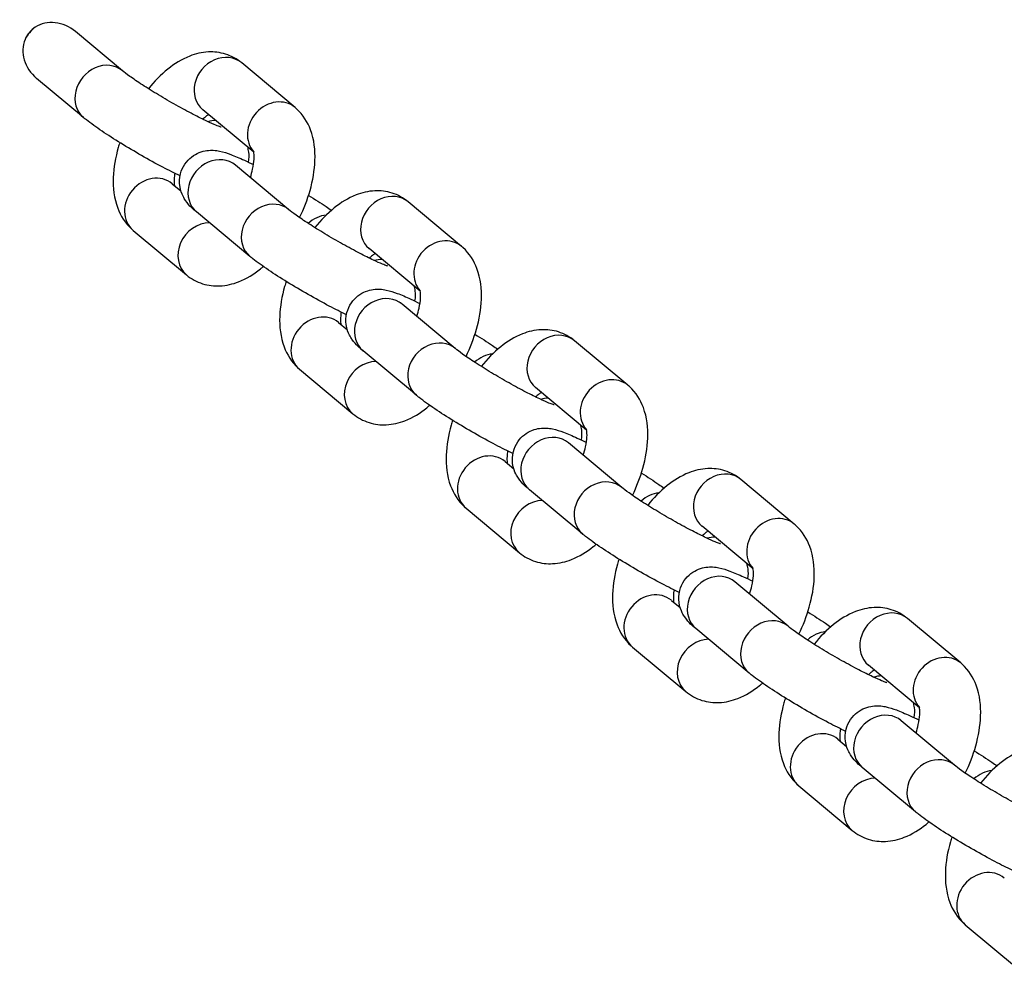
# Model space of a CAD drawing. Units: millimetres. Extents: x -3805 to 3895, y -4211 to 3885.
# Drawn here: x -1738 to -1657, y 1312 to 1390 of the extents above; entities that cross this region are included whole.
import ezdxf

# ---------------------------------------------------------------- set-up
doc = ezdxf.new("R2010")
doc.units = ezdxf.units.MM
doc.header["$LTSCALE"] = 100
doc.layers.add('SW_Toestellen', color=2, linetype='Continuous')

msp = doc.modelspace()

# ---------------------------------------------------------------- linework, layer by layer
at = {"layer": 'SW_Toestellen'}
for p, q in [((-1729.853, 1385.62), (-1733.708, 1388.836)), ((-1715.676, 1382.608), (-1720.056, 1386.263)), ((-1733.057, 1381.781), (-1736.911, 1384.997)), ((-1719.064, 1378.923), (-1723.26, 1382.424)), ((-1716.181, 1374.212), (-1720.56, 1377.866)), ((-1725.769, 1376.345), (-1725.051, 1375.747)), ((-1702.004, 1371.2), (-1706.383, 1374.855)), ((-1719.384, 1370.373), (-1723.764, 1374.027)), ((-1728.972, 1372.506), (-1724.592, 1368.852)), ((-1705.391, 1367.515), (-1709.587, 1371.016)), ((-1702.508, 1362.804), (-1706.888, 1366.458)), ((-1712.096, 1364.937), (-1711.378, 1364.339)), ((-1688.331, 1359.792), (-1692.711, 1363.447)), ((-1705.711, 1358.965), (-1710.091, 1362.619)), ((-1715.299, 1361.098), (-1710.919, 1357.444)), ((-1691.718, 1356.107), (-1695.914, 1359.608)), ((-1688.835, 1351.396), (-1693.215, 1355.05)), ((-1698.423, 1353.529), (-1697.706, 1352.931)), ((-1674.658, 1348.384), (-1679.038, 1352.039)), ((-1692.038, 1347.557), (-1696.418, 1351.211)), ((-1701.626, 1349.69), (-1697.247, 1346.036)), ((-1678.045, 1344.699), (-1682.241, 1348.2)), ((-1675.162, 1339.988), (-1679.542, 1343.642)), ((-1684.75, 1342.121), (-1684.033, 1341.523)), ((-1660.985, 1336.976), (-1665.365, 1340.631)), ((-1678.365, 1336.149), (-1682.745, 1339.803)), ((-1687.954, 1338.282), (-1683.574, 1334.628)), ((-1664.373, 1333.291), (-1668.568, 1336.792)), ((-1661.489, 1328.58), (-1665.869, 1332.234)), ((-1671.078, 1330.713), (-1670.36, 1330.115)), ((-1664.693, 1324.741), (-1669.072, 1328.395)), ((-1674.281, 1326.874), (-1669.901, 1323.22)), ((-1660.608, 1315.466), (-1656.228, 1311.812))]:
    msp.add_line(p, q, dxfattribs=at)
for centre, major_axis, start_param, end_param in [((-1735.31, 1386.917), (-2.211, 1.845), 4.712389, 6.019281), ((-1735.835, 1387.355), (-1.602, -1.92), 4.448485, 4.976293), ((-1735.31, 1386.917), (-2.211, 1.845), 0.263904, 1.570796), ((-1721.658, 1384.343), (1.602, 1.92), 0, 3.141593), ((-1731.455, 1383.7), (1.602, 1.92), 0, 3.141593), ((-1717.278, 1380.689), (1.602, 1.92), 0, 3.020286), ((-1722.486, 1379.168), (-1.602, -1.92), 3.782088, 4.058565), ((-1722.162, 1375.947), (1.602, 1.92), 0, 3.141593), ((-1727.37, 1374.426), (-1.602, -1.92), 3.141593, 6.283185), ((-1707.985, 1372.935), (1.602, 1.92), 0, 3.141593), ((-1717.782, 1372.292), (1.602, 1.92), 0, 3.141593), ((-1713.194, 1371.414), (1.602, 1.92), 0.730949, 1.415466), ((-1722.991, 1370.772), (-1.602, -1.92), 3.782088, 6.283185), ((-1703.605, 1369.281), (1.602, 1.92), 0, 3.020286), ((-1708.814, 1367.76), (-1.602, -1.92), 3.782088, 4.058565), ((-1708.489, 1364.539), (1.602, 1.92), 0, 3.141593), ((-1713.698, 1363.018), (-1.602, -1.92), 3.141593, 6.283185), ((-1694.312, 1361.527), (1.602, 1.92), 0, 3.141593), ((-1704.109, 1360.884), (1.602, 1.92), 0, 3.141593), ((-1699.521, 1360.006), (1.602, 1.92), 0.730949, 1.415466), ((-1709.318, 1359.364), (-1.602, -1.92), 3.782088, 6.283185), ((-1689.932, 1357.873), (1.602, 1.92), 0, 3.020286), ((-1695.141, 1356.352), (-1.602, -1.92), 3.782088, 4.058565), ((-1694.816, 1353.131), (1.602, 1.92), 0, 3.141593), ((-1700.025, 1351.61), (-1.602, -1.92), 3.141593, 6.283185), ((-1680.64, 1350.119), (1.602, 1.92), 0, 3.141593), ((-1690.437, 1349.476), (1.602, 1.92), 0, 3.141593), ((-1685.848, 1348.598), (1.602, 1.92), 0.730949, 1.415466), ((-1695.645, 1347.955), (-1.602, -1.92), 3.782088, 6.283185), ((-1676.26, 1346.465), (1.602, 1.92), 0, 3.020286), ((-1681.468, 1344.944), (-1.602, -1.92), 3.782088, 4.058565), ((-1681.144, 1341.723), (1.602, 1.92), 0, 3.141593), ((-1686.352, 1340.202), (-1.602, -1.92), 3.141593, 6.283185), ((-1676.764, 1338.068), (1.602, 1.92), 0, 3.141593), ((-1666.967, 1338.711), (1.602, 1.92), 0, 3.141593), ((-1681.972, 1336.547), (-1.602, -1.92), 3.782088, 6.283185), ((-1672.175, 1337.19), (1.602, 1.92), 0.730949, 1.415466), ((-1662.587, 1335.057), (1.602, 1.92), 0, 3.020286), ((-1667.795, 1333.536), (-1.602, -1.92), 3.782088, 4.058565), ((-1667.471, 1330.315), (1.602, 1.92), 0, 3.141593), ((-1672.679, 1328.794), (-1.602, -1.92), 3.141593, 6.283185), ((-1663.091, 1326.66), (1.602, 1.92), 0, 3.141593), ((-1668.299, 1325.139), (-1.602, -1.92), 3.782088, 6.283185), ((-1658.502, 1325.782), (1.602, 1.92), 0.730949, 1.415466), ((-1659.006, 1317.386), (-1.602, -1.92), 3.141593, 6.283185)]:
    msp.add_ellipse(centre, major_axis=major_axis, ratio=0.868314, start_param=start_param, end_param=end_param, dxfattribs=at)
for points, knots in [([(-1737.026, 1389.198), (-1737.079, 1389.164), (-1737.129, 1389.129), (-1737.419, 1388.905), (-1737.654, 1388.621), (-1737.817, 1388.299), (-1737.84, 1388.249), (-1737.862, 1388.197)], [0.7145953, 0.7145953, 0.7145953, 0.7145953, 0.7324308, 0.7324308, 0.8245617, 0.8245617, 0.8406714, 0.8406714, 0.8406714, 0.8406714]), ([(-1720.056, 1386.263), (-1720.439, 1386.582), (-1720.898, 1386.835), (-1721.849, 1387.134), (-1722.333, 1387.186), (-1723.345, 1387.139), (-1723.859, 1387.011), (-1724.994, 1386.568), (-1725.581, 1386.2), (-1726.706, 1385.3), (-1727.237, 1384.753), (-1727.723, 1384.147)], [3.141593, 3.141593, 3.141593, 3.141593, 3.333583, 3.333583, 3.521731, 3.521731, 3.750352, 3.750352, 4.071484, 4.071484, 4.415341, 4.415341, 4.415341, 4.415341]), ([(-1721.741, 1380.986), (-1721.741, 1380.986), (-1721.741, 1380.986), (-1721.744, 1380.987), (-1721.777, 1380.997), (-1721.907, 1381.041), (-1722.026, 1381.086), (-1722.374, 1381.229), (-1722.628, 1381.341), (-1723.254, 1381.637), (-1723.64, 1381.829), (-1724.494, 1382.272), (-1724.964, 1382.527), (-1725.927, 1383.066), (-1726.419, 1383.352), (-1727.361, 1383.919), (-1727.812, 1384.2), (-1728.613, 1384.719), (-1728.966, 1384.958), (-1729.514, 1385.35), (-1729.723, 1385.511), (-1729.852, 1385.619), (-1729.853, 1385.619), (-1729.853, 1385.62)], [3.995408, 3.995408, 3.995408, 3.995408, 4.000717, 4.000717, 4.114543, 4.114543, 4.28671, 4.28671, 4.524279, 4.524279, 4.805201, 4.805201, 5.105039, 5.105039, 5.411107, 5.411107, 5.716442, 5.716442, 6.012983, 6.012983, 6.281774, 6.281774, 6.283185, 6.283185, 6.283185, 6.283185]), ([(-1715.3, 1373.559), (-1714.949, 1374.284), (-1714.66, 1375.036), (-1714.214, 1376.615), (-1714.07, 1377.44), (-1714.01, 1379.102), (-1714.095, 1379.944), (-1714.636, 1381.388), (-1715.004, 1382.004), (-1715.596, 1382.54), (-1715.636, 1382.574), (-1715.676, 1382.608)], [8.000848, 8.000848, 8.000848, 8.000848, 8.347867, 8.347867, 8.724716, 8.724716, 9.115544, 9.115544, 9.404298, 9.404298, 9.424778, 9.424778, 9.424778, 9.424778]), ([(-1725.125, 1376.991), (-1725.566, 1377.201), (-1726.044, 1377.441), (-1727.105, 1377.998), (-1727.695, 1378.322), (-1728.862, 1378.987), (-1729.438, 1379.329), (-1730.537, 1380.005), (-1731.058, 1380.34), (-1732.019, 1380.989), (-1732.452, 1381.298), (-1732.903, 1381.655), (-1732.981, 1381.718), (-1733.057, 1381.781)], [4.54188, 4.54188, 4.54188, 4.54188, 4.842296, 4.842296, 5.181467, 5.181467, 5.514982, 5.514982, 5.851583, 5.851583, 6.206468, 6.206468, 6.283185, 6.283185, 6.283185, 6.283185]), ([(-1722.78, 1382.023), (-1722.846, 1381.98), (-1722.919, 1381.926), (-1723.079, 1381.799), (-1723.165, 1381.724), (-1723.254, 1381.64)], [3.9593836, 3.9593836, 3.9593836, 3.9593836, 4.0713637, 4.0713637, 4.1849897, 4.1849897, 4.1849897, 4.1849897]), ([(-1730.081, 1379.725), (-1730.124, 1379.591), (-1730.164, 1379.456), (-1730.434, 1378.5), (-1730.579, 1377.675), (-1730.638, 1376.013), (-1730.554, 1375.171), (-1730.013, 1373.727), (-1729.645, 1373.111), (-1729.053, 1372.575), (-1729.013, 1372.54), (-1728.972, 1372.506)], [5.144534, 5.144534, 5.144534, 5.144534, 5.206274, 5.206274, 5.583123, 5.583123, 5.973951, 5.973951, 6.262706, 6.262706, 6.283185, 6.283185, 6.283185, 6.283185]), ([(-1719.597, 1379.368), (-1719.559, 1379.244), (-1719.524, 1379.099), (-1719.473, 1378.704), (-1719.467, 1378.43), (-1719.524, 1378.124)], [3.54736162, 3.54736162, 3.54736162, 3.54736162, 3.57784769, 3.57784769, 3.61777581, 3.61777581, 3.61777581, 3.61777581]), ([(-1723.764, 1374.027), (-1724.068, 1374.281), (-1724.312, 1374.45), (-1724.739, 1375.07), (-1724.806, 1375.177), (-1724.976, 1375.512), (-1725.093, 1375.771), (-1725.181, 1376.453), (-1725.183, 1376.792), (-1725.016, 1377.434), (-1724.892, 1377.716), (-1724.567, 1378.192), (-1724.376, 1378.388), (-1723.966, 1378.709), (-1723.75, 1378.821), (-1723.312, 1378.998), (-1723.107, 1379.04), (-1722.706, 1379.097), (-1722.535, 1379.095), (-1722.175, 1379.077), (-1722.018, 1379.049), (-1721.522, 1378.948), (-1721.258, 1378.856), (-1720.616, 1378.617), (-1720.246, 1378.459), (-1719.601, 1378.162), (-1719.35, 1378.042), (-1719.089, 1377.913)], [6.283185, 6.283185, 6.283185, 6.283185, 6.592162, 6.592162, 6.645407, 6.645407, 6.71944, 6.71944, 6.766801, 6.766801, 6.801088, 6.801088, 6.833272, 6.833272, 6.87012, 6.87012, 6.918225, 6.918225, 6.983093, 6.983093, 7.080028, 7.080028, 7.322714, 7.322714, 7.610448, 7.610448, 7.779658, 7.779658, 7.779658, 7.779658]), ([(-1719.348, 1376.855), (-1719.271, 1377.092), (-1719.208, 1377.323), (-1719.093, 1377.843), (-1719.055, 1378.12), (-1719.029, 1378.558), (-1719.037, 1378.727), (-1719.065, 1378.946), (-1719.083, 1379.006), (-1719.088, 1379.021), (-1719.089, 1379.022), (-1719.089, 1379.022)], [8.2734325, 8.2734325, 8.2734325, 8.2734325, 8.4497921, 8.4497921, 8.6943161, 8.6943161, 8.9128688, 8.9128688, 9.1047894, 9.1047894, 9.1320495, 9.1320495, 9.1320495, 9.1320495]), ([(-1720.56, 1377.866), (-1720.607, 1377.905), (-1720.642, 1377.936), (-1720.68, 1377.971), (-1720.689, 1377.98), (-1720.689, 1377.98)], [6.2831853, 6.2831853, 6.2831853, 6.2831853, 6.3801827, 6.3801827, 6.450415, 6.450415, 6.450415, 6.450415]), ([(-1725.559, 1377.201), (-1725.584, 1377.043), (-1725.599, 1376.896), (-1725.619, 1376.557), (-1725.612, 1376.387), (-1725.593, 1376.241), (-1725.589, 1376.215), (-1725.585, 1376.192)], [5.4128506, 5.4128506, 5.4128506, 5.4128506, 5.5527234, 5.5527234, 5.7712762, 5.7712762, 5.8277999, 5.8277999, 5.8277999, 5.8277999]), ([(-1714.567, 1375.39), (-1714.051, 1375.07), (-1713.563, 1374.756), (-1712.972, 1374.358), (-1712.828, 1374.258), (-1712.689, 1374.161)], [8.6762575, 8.6762575, 8.6762575, 8.6762575, 8.9931758, 8.9931758, 9.1011565, 9.1011565, 9.1011565, 9.1011565]), ([(-1706.383, 1374.855), (-1706.766, 1375.174), (-1707.225, 1375.427), (-1708.176, 1375.726), (-1708.661, 1375.778), (-1709.672, 1375.731), (-1710.186, 1375.603), (-1711.321, 1375.16), (-1711.908, 1374.792), (-1713.033, 1373.892), (-1713.564, 1373.345), (-1714.05, 1372.739)], [3.141593, 3.141593, 3.141593, 3.141593, 3.333583, 3.333583, 3.521731, 3.521731, 3.750352, 3.750352, 4.071484, 4.071484, 4.415341, 4.415341, 4.415341, 4.415341]), ([(-1708.068, 1369.578), (-1708.068, 1369.578), (-1708.068, 1369.578), (-1708.071, 1369.579), (-1708.105, 1369.589), (-1708.234, 1369.633), (-1708.354, 1369.678), (-1708.702, 1369.821), (-1708.955, 1369.933), (-1709.581, 1370.229), (-1709.967, 1370.421), (-1710.821, 1370.864), (-1711.292, 1371.119), (-1712.254, 1371.658), (-1712.746, 1371.944), (-1713.688, 1372.511), (-1714.139, 1372.792), (-1714.94, 1373.311), (-1715.293, 1373.55), (-1715.841, 1373.942), (-1716.05, 1374.103), (-1716.179, 1374.211), (-1716.18, 1374.211), (-1716.181, 1374.212)], [3.995408, 3.995408, 3.995408, 3.995408, 4.000717, 4.000717, 4.114543, 4.114543, 4.28671, 4.28671, 4.524279, 4.524279, 4.805201, 4.805201, 5.105039, 5.105039, 5.411107, 5.411107, 5.716442, 5.716442, 6.012983, 6.012983, 6.281774, 6.281774, 6.283185, 6.283185, 6.283185, 6.283185]), ([(-1701.627, 1362.151), (-1701.276, 1362.876), (-1700.987, 1363.628), (-1700.541, 1365.207), (-1700.397, 1366.032), (-1700.337, 1367.694), (-1700.422, 1368.536), (-1700.963, 1369.98), (-1701.331, 1370.596), (-1701.923, 1371.132), (-1701.963, 1371.166), (-1702.004, 1371.2)], [8.000848, 8.000848, 8.000848, 8.000848, 8.347867, 8.347867, 8.724716, 8.724716, 9.115544, 9.115544, 9.404298, 9.404298, 9.424778, 9.424778, 9.424778, 9.424778]), ([(-1711.452, 1365.583), (-1711.893, 1365.793), (-1712.371, 1366.033), (-1713.433, 1366.59), (-1714.023, 1366.914), (-1715.189, 1367.579), (-1715.765, 1367.921), (-1716.864, 1368.597), (-1717.385, 1368.932), (-1718.347, 1369.581), (-1718.779, 1369.89), (-1719.231, 1370.247), (-1719.308, 1370.31), (-1719.384, 1370.373)], [4.54188, 4.54188, 4.54188, 4.54188, 4.842296, 4.842296, 5.181467, 5.181467, 5.514982, 5.514982, 5.851583, 5.851583, 6.206468, 6.206468, 6.283185, 6.283185, 6.283185, 6.283185]), ([(-1709.107, 1370.615), (-1709.173, 1370.572), (-1709.247, 1370.518), (-1709.406, 1370.391), (-1709.492, 1370.316), (-1709.581, 1370.232)], [3.9593836, 3.9593836, 3.9593836, 3.9593836, 4.0713637, 4.0713637, 4.1849897, 4.1849897, 4.1849897, 4.1849897]), ([(-1724.592, 1368.852), (-1724.209, 1368.532), (-1723.75, 1368.28), (-1722.8, 1367.981), (-1722.315, 1367.929), (-1721.304, 1367.976), (-1720.789, 1368.104), (-1719.654, 1368.546), (-1719.067, 1368.914), (-1718.444, 1369.413), (-1718.365, 1369.479), (-1718.287, 1369.546)], [6.2831853, 6.2831853, 6.2831853, 6.2831853, 6.4751752, 6.4751752, 6.6633233, 6.6633233, 6.8919443, 6.8919443, 7.2130762, 7.2130762, 7.2603319, 7.2603319, 7.2603319, 7.2603319]), ([(-1716.409, 1368.317), (-1716.451, 1368.183), (-1716.492, 1368.048), (-1716.762, 1367.092), (-1716.906, 1366.267), (-1716.966, 1364.605), (-1716.881, 1363.763), (-1716.34, 1362.319), (-1715.972, 1361.703), (-1715.38, 1361.167), (-1715.34, 1361.132), (-1715.299, 1361.098)], [5.144534, 5.144534, 5.144534, 5.144534, 5.206274, 5.206274, 5.583123, 5.583123, 5.973951, 5.973951, 6.262706, 6.262706, 6.283185, 6.283185, 6.283185, 6.283185]), ([(-1705.925, 1367.96), (-1705.886, 1367.836), (-1705.851, 1367.691), (-1705.8, 1367.295), (-1705.794, 1367.022), (-1705.851, 1366.716)], [3.54736162, 3.54736162, 3.54736162, 3.54736162, 3.57784769, 3.57784769, 3.61777581, 3.61777581, 3.61777581, 3.61777581]), ([(-1710.091, 1362.619), (-1710.395, 1362.873), (-1710.639, 1363.042), (-1711.066, 1363.662), (-1711.133, 1363.769), (-1711.303, 1364.104), (-1711.42, 1364.363), (-1711.508, 1365.045), (-1711.51, 1365.384), (-1711.343, 1366.026), (-1711.219, 1366.308), (-1710.894, 1366.784), (-1710.703, 1366.98), (-1710.293, 1367.301), (-1710.077, 1367.413), (-1709.64, 1367.59), (-1709.434, 1367.632), (-1709.034, 1367.689), (-1708.862, 1367.687), (-1708.502, 1367.669), (-1708.345, 1367.641), (-1707.849, 1367.54), (-1707.585, 1367.448), (-1706.943, 1367.209), (-1706.573, 1367.051), (-1705.928, 1366.754), (-1705.677, 1366.634), (-1705.416, 1366.505)], [6.283185, 6.283185, 6.283185, 6.283185, 6.592162, 6.592162, 6.645407, 6.645407, 6.71944, 6.71944, 6.766801, 6.766801, 6.801088, 6.801088, 6.833272, 6.833272, 6.87012, 6.87012, 6.918225, 6.918225, 6.983093, 6.983093, 7.080028, 7.080028, 7.322714, 7.322714, 7.610448, 7.610448, 7.779658, 7.779658, 7.779658, 7.779658]), ([(-1705.675, 1365.447), (-1705.598, 1365.684), (-1705.535, 1365.915), (-1705.42, 1366.435), (-1705.382, 1366.712), (-1705.356, 1367.15), (-1705.364, 1367.319), (-1705.392, 1367.538), (-1705.41, 1367.598), (-1705.416, 1367.613), (-1705.416, 1367.614), (-1705.416, 1367.614)], [8.2734325, 8.2734325, 8.2734325, 8.2734325, 8.4497921, 8.4497921, 8.6943161, 8.6943161, 8.9128688, 8.9128688, 9.1047894, 9.1047894, 9.1320495, 9.1320495, 9.1320495, 9.1320495]), ([(-1706.888, 1366.458), (-1706.934, 1366.497), (-1706.969, 1366.528), (-1707.007, 1366.563), (-1707.016, 1366.572), (-1707.016, 1366.572)], [6.2831853, 6.2831853, 6.2831853, 6.2831853, 6.3801827, 6.3801827, 6.450415, 6.450415, 6.450415, 6.450415]), ([(-1711.886, 1365.793), (-1711.911, 1365.635), (-1711.927, 1365.488), (-1711.947, 1365.149), (-1711.939, 1364.979), (-1711.92, 1364.833), (-1711.916, 1364.807), (-1711.912, 1364.784)], [5.4128506, 5.4128506, 5.4128506, 5.4128506, 5.5527234, 5.5527234, 5.7712762, 5.7712762, 5.8277999, 5.8277999, 5.8277999, 5.8277999]), ([(-1700.894, 1363.982), (-1700.378, 1363.662), (-1699.891, 1363.348), (-1699.3, 1362.95), (-1699.155, 1362.85), (-1699.016, 1362.753)], [8.6762575, 8.6762575, 8.6762575, 8.6762575, 8.9931758, 8.9931758, 9.1011565, 9.1011565, 9.1011565, 9.1011565]), ([(-1692.711, 1363.447), (-1693.094, 1363.766), (-1693.553, 1364.019), (-1694.503, 1364.318), (-1694.988, 1364.37), (-1695.999, 1364.323), (-1696.514, 1364.195), (-1697.649, 1363.752), (-1698.236, 1363.384), (-1699.361, 1362.484), (-1699.892, 1361.937), (-1700.377, 1361.331)], [3.141593, 3.141593, 3.141593, 3.141593, 3.333583, 3.333583, 3.521731, 3.521731, 3.750352, 3.750352, 4.071484, 4.071484, 4.415341, 4.415341, 4.415341, 4.415341]), ([(-1694.395, 1358.17), (-1694.395, 1358.17), (-1694.395, 1358.17), (-1694.399, 1358.171), (-1694.432, 1358.181), (-1694.561, 1358.225), (-1694.681, 1358.27), (-1695.029, 1358.413), (-1695.282, 1358.525), (-1695.908, 1358.821), (-1696.295, 1359.013), (-1697.148, 1359.456), (-1697.619, 1359.711), (-1698.581, 1360.25), (-1699.073, 1360.536), (-1700.016, 1361.102), (-1700.466, 1361.384), (-1701.267, 1361.903), (-1701.62, 1362.142), (-1702.168, 1362.534), (-1702.377, 1362.695), (-1702.506, 1362.803), (-1702.507, 1362.803), (-1702.508, 1362.804)], [3.995408, 3.995408, 3.995408, 3.995408, 4.000717, 4.000717, 4.114543, 4.114543, 4.28671, 4.28671, 4.524279, 4.524279, 4.805201, 4.805201, 5.105039, 5.105039, 5.411107, 5.411107, 5.716442, 5.716442, 6.012983, 6.012983, 6.281774, 6.281774, 6.283185, 6.283185, 6.283185, 6.283185]), ([(-1695.434, 1359.207), (-1695.5, 1359.164), (-1695.574, 1359.11), (-1695.734, 1358.983), (-1695.819, 1358.908), (-1695.909, 1358.824)], [3.9593836, 3.9593836, 3.9593836, 3.9593836, 4.0713637, 4.0713637, 4.1849897, 4.1849897, 4.1849897, 4.1849897]), ([(-1687.954, 1350.743), (-1687.603, 1351.468), (-1687.314, 1352.22), (-1686.869, 1353.799), (-1686.724, 1354.624), (-1686.665, 1356.286), (-1686.749, 1357.128), (-1687.29, 1358.572), (-1687.658, 1359.188), (-1688.25, 1359.724), (-1688.29, 1359.758), (-1688.331, 1359.792)], [8.000848, 8.000848, 8.000848, 8.000848, 8.347867, 8.347867, 8.724716, 8.724716, 9.115544, 9.115544, 9.404298, 9.404298, 9.424778, 9.424778, 9.424778, 9.424778]), ([(-1697.779, 1354.175), (-1698.221, 1354.385), (-1698.698, 1354.625), (-1699.76, 1355.182), (-1700.35, 1355.506), (-1701.516, 1356.171), (-1702.093, 1356.513), (-1703.191, 1357.189), (-1703.712, 1357.524), (-1704.674, 1358.173), (-1705.106, 1358.482), (-1705.558, 1358.839), (-1705.635, 1358.902), (-1705.711, 1358.965)], [4.54188, 4.54188, 4.54188, 4.54188, 4.842296, 4.842296, 5.181467, 5.181467, 5.514982, 5.514982, 5.851583, 5.851583, 6.206468, 6.206468, 6.283185, 6.283185, 6.283185, 6.283185]), ([(-1710.919, 1357.444), (-1710.536, 1357.124), (-1710.077, 1356.872), (-1709.127, 1356.573), (-1708.642, 1356.521), (-1707.631, 1356.568), (-1707.117, 1356.696), (-1705.982, 1357.138), (-1705.394, 1357.506), (-1704.771, 1358.005), (-1704.692, 1358.071), (-1704.614, 1358.138)], [6.2831853, 6.2831853, 6.2831853, 6.2831853, 6.4751752, 6.4751752, 6.6633233, 6.6633233, 6.8919443, 6.8919443, 7.2130762, 7.2130762, 7.2603319, 7.2603319, 7.2603319, 7.2603319]), ([(-1702.736, 1356.909), (-1702.778, 1356.775), (-1702.819, 1356.64), (-1703.089, 1355.684), (-1703.233, 1354.859), (-1703.293, 1353.197), (-1703.208, 1352.355), (-1702.667, 1350.911), (-1702.299, 1350.295), (-1701.707, 1349.759), (-1701.667, 1349.724), (-1701.626, 1349.69)], [5.144534, 5.144534, 5.144534, 5.144534, 5.206274, 5.206274, 5.583123, 5.583123, 5.973951, 5.973951, 6.262706, 6.262706, 6.283185, 6.283185, 6.283185, 6.283185]), ([(-1696.418, 1351.211), (-1696.722, 1351.465), (-1696.967, 1351.634), (-1697.393, 1352.254), (-1697.461, 1352.361), (-1697.63, 1352.696), (-1697.748, 1352.955), (-1697.836, 1353.637), (-1697.837, 1353.976), (-1697.67, 1354.618), (-1697.546, 1354.9), (-1697.222, 1355.376), (-1697.03, 1355.572), (-1696.62, 1355.893), (-1696.404, 1356.005), (-1695.967, 1356.182), (-1695.762, 1356.224), (-1695.361, 1356.281), (-1695.189, 1356.279), (-1694.829, 1356.261), (-1694.672, 1356.233), (-1694.177, 1356.132), (-1693.912, 1356.04), (-1693.27, 1355.8), (-1692.901, 1355.643), (-1692.255, 1355.346), (-1692.004, 1355.226), (-1691.744, 1355.097)], [6.283185, 6.283185, 6.283185, 6.283185, 6.592162, 6.592162, 6.645407, 6.645407, 6.71944, 6.71944, 6.766801, 6.766801, 6.801088, 6.801088, 6.833272, 6.833272, 6.87012, 6.87012, 6.918225, 6.918225, 6.983093, 6.983093, 7.080028, 7.080028, 7.322714, 7.322714, 7.610448, 7.610448, 7.779658, 7.779658, 7.779658, 7.779658]), ([(-1692.252, 1356.552), (-1692.213, 1356.428), (-1692.178, 1356.283), (-1692.127, 1355.887), (-1692.121, 1355.614), (-1692.178, 1355.308)], [3.54736162, 3.54736162, 3.54736162, 3.54736162, 3.57784769, 3.57784769, 3.61777581, 3.61777581, 3.61777581, 3.61777581]), ([(-1692.003, 1354.039), (-1691.925, 1354.276), (-1691.862, 1354.507), (-1691.747, 1355.027), (-1691.709, 1355.304), (-1691.684, 1355.742), (-1691.691, 1355.911), (-1691.719, 1356.13), (-1691.737, 1356.19), (-1691.743, 1356.205), (-1691.743, 1356.206), (-1691.743, 1356.206)], [8.2734325, 8.2734325, 8.2734325, 8.2734325, 8.4497921, 8.4497921, 8.6943161, 8.6943161, 8.9128688, 8.9128688, 9.1047894, 9.1047894, 9.1320495, 9.1320495, 9.1320495, 9.1320495]), ([(-1693.215, 1355.05), (-1693.261, 1355.089), (-1693.297, 1355.12), (-1693.335, 1355.155), (-1693.343, 1355.164), (-1693.343, 1355.164)], [6.2831853, 6.2831853, 6.2831853, 6.2831853, 6.3801827, 6.3801827, 6.450415, 6.450415, 6.450415, 6.450415]), ([(-1698.214, 1354.385), (-1698.238, 1354.227), (-1698.254, 1354.08), (-1698.274, 1353.741), (-1698.266, 1353.571), (-1698.247, 1353.425), (-1698.243, 1353.399), (-1698.239, 1353.376)], [5.4128506, 5.4128506, 5.4128506, 5.4128506, 5.5527234, 5.5527234, 5.7712762, 5.7712762, 5.8277999, 5.8277999, 5.8277999, 5.8277999]), ([(-1687.222, 1352.574), (-1686.705, 1352.254), (-1686.218, 1351.94), (-1685.627, 1351.542), (-1685.482, 1351.442), (-1685.343, 1351.345)], [8.6762575, 8.6762575, 8.6762575, 8.6762575, 8.9931758, 8.9931758, 9.1011565, 9.1011565, 9.1011565, 9.1011565]), ([(-1679.038, 1352.039), (-1679.421, 1352.358), (-1679.88, 1352.611), (-1680.83, 1352.91), (-1681.315, 1352.962), (-1682.326, 1352.915), (-1682.841, 1352.787), (-1683.976, 1352.344), (-1684.563, 1351.976), (-1685.688, 1351.076), (-1686.219, 1350.529), (-1686.704, 1349.923)], [3.141593, 3.141593, 3.141593, 3.141593, 3.333583, 3.333583, 3.521731, 3.521731, 3.750352, 3.750352, 4.071484, 4.071484, 4.415341, 4.415341, 4.415341, 4.415341]), ([(-1680.723, 1346.762), (-1680.723, 1346.762), (-1680.723, 1346.762), (-1680.726, 1346.763), (-1680.759, 1346.773), (-1680.888, 1346.817), (-1681.008, 1346.862), (-1681.356, 1347.005), (-1681.609, 1347.117), (-1682.235, 1347.413), (-1682.622, 1347.605), (-1683.475, 1348.048), (-1683.946, 1348.303), (-1684.908, 1348.842), (-1685.4, 1349.128), (-1686.343, 1349.694), (-1686.794, 1349.976), (-1687.594, 1350.495), (-1687.947, 1350.734), (-1688.496, 1351.126), (-1688.704, 1351.287), (-1688.834, 1351.395), (-1688.834, 1351.395), (-1688.835, 1351.396)], [3.995408, 3.995408, 3.995408, 3.995408, 4.000717, 4.000717, 4.114543, 4.114543, 4.28671, 4.28671, 4.524279, 4.524279, 4.805201, 4.805201, 5.105039, 5.105039, 5.411107, 5.411107, 5.716442, 5.716442, 6.012983, 6.012983, 6.281774, 6.281774, 6.283185, 6.283185, 6.283185, 6.283185]), ([(-1681.761, 1347.799), (-1681.827, 1347.756), (-1681.901, 1347.702), (-1682.061, 1347.575), (-1682.147, 1347.5), (-1682.236, 1347.416)], [3.9593836, 3.9593836, 3.9593836, 3.9593836, 4.0713637, 4.0713637, 4.1849897, 4.1849897, 4.1849897, 4.1849897]), ([(-1674.282, 1339.335), (-1673.93, 1340.06), (-1673.641, 1340.812), (-1673.196, 1342.391), (-1673.052, 1343.216), (-1672.992, 1344.878), (-1673.076, 1345.72), (-1673.617, 1347.164), (-1673.986, 1347.78), (-1674.577, 1348.316), (-1674.617, 1348.35), (-1674.658, 1348.384)], [1.717663, 1.717663, 1.717663, 1.717663, 2.064682, 2.064682, 2.441531, 2.441531, 2.832359, 2.832359, 3.121113, 3.121113, 3.141593, 3.141593, 3.141593, 3.141593]), ([(-1684.106, 1342.767), (-1684.548, 1342.977), (-1685.025, 1343.217), (-1686.087, 1343.774), (-1686.677, 1344.098), (-1687.844, 1344.763), (-1688.42, 1345.105), (-1689.518, 1345.781), (-1690.039, 1346.116), (-1691.001, 1346.765), (-1691.434, 1347.074), (-1691.885, 1347.431), (-1691.963, 1347.494), (-1692.038, 1347.557)], [4.54188, 4.54188, 4.54188, 4.54188, 4.842296, 4.842296, 5.181467, 5.181467, 5.514982, 5.514982, 5.851583, 5.851583, 6.206468, 6.206468, 6.283185, 6.283185, 6.283185, 6.283185]), ([(-1697.247, 1346.036), (-1696.864, 1345.716), (-1696.405, 1345.464), (-1695.454, 1345.165), (-1694.97, 1345.113), (-1693.958, 1345.16), (-1693.444, 1345.288), (-1692.309, 1345.73), (-1691.722, 1346.098), (-1691.099, 1346.597), (-1691.02, 1346.663), (-1690.942, 1346.73)], [6.2831853, 6.2831853, 6.2831853, 6.2831853, 6.4751752, 6.4751752, 6.6633233, 6.6633233, 6.8919443, 6.8919443, 7.2130762, 7.2130762, 7.2603319, 7.2603319, 7.2603319, 7.2603319]), ([(-1689.063, 1345.501), (-1689.106, 1345.367), (-1689.146, 1345.232), (-1689.416, 1344.276), (-1689.56, 1343.451), (-1689.62, 1341.789), (-1689.535, 1340.947), (-1688.994, 1339.503), (-1688.626, 1338.887), (-1688.035, 1338.351), (-1687.995, 1338.316), (-1687.954, 1338.282)], [5.144534, 5.144534, 5.144534, 5.144534, 5.206274, 5.206274, 5.583123, 5.583123, 5.973951, 5.973951, 6.262706, 6.262706, 6.283185, 6.283185, 6.283185, 6.283185]), ([(-1682.745, 1339.803), (-1683.049, 1340.057), (-1683.294, 1340.226), (-1683.72, 1340.846), (-1683.788, 1340.953), (-1683.958, 1341.288), (-1684.075, 1341.547), (-1684.163, 1342.229), (-1684.164, 1342.568), (-1683.998, 1343.21), (-1683.873, 1343.492), (-1683.549, 1343.968), (-1683.357, 1344.164), (-1682.947, 1344.484), (-1682.731, 1344.597), (-1682.294, 1344.774), (-1682.089, 1344.816), (-1681.688, 1344.873), (-1681.517, 1344.871), (-1681.156, 1344.853), (-1681, 1344.825), (-1680.504, 1344.724), (-1680.239, 1344.632), (-1679.597, 1344.392), (-1679.228, 1344.234), (-1678.582, 1343.938), (-1678.332, 1343.818), (-1678.071, 1343.689)], [6.283185, 6.283185, 6.283185, 6.283185, 6.592162, 6.592162, 6.645407, 6.645407, 6.71944, 6.71944, 6.766801, 6.766801, 6.801088, 6.801088, 6.833272, 6.833272, 6.87012, 6.87012, 6.918225, 6.918225, 6.983093, 6.983093, 7.080028, 7.080028, 7.322714, 7.322714, 7.610448, 7.610448, 7.779658, 7.779658, 7.779658, 7.779658]), ([(-1678.579, 1345.144), (-1678.541, 1345.02), (-1678.505, 1344.875), (-1678.454, 1344.479), (-1678.448, 1344.206), (-1678.506, 1343.9)], [3.54736162, 3.54736162, 3.54736162, 3.54736162, 3.57784769, 3.57784769, 3.61777581, 3.61777581, 3.61777581, 3.61777581]), ([(-1678.33, 1342.631), (-1678.253, 1342.868), (-1678.19, 1343.099), (-1678.075, 1343.619), (-1678.037, 1343.896), (-1678.011, 1344.334), (-1678.018, 1344.503), (-1678.046, 1344.722), (-1678.065, 1344.782), (-1678.07, 1344.797), (-1678.07, 1344.798), (-1678.07, 1344.798)], [1.9902472, 1.9902472, 1.9902472, 1.9902472, 2.1666068, 2.1666068, 2.4111308, 2.4111308, 2.6296835, 2.6296835, 2.8216041, 2.8216041, 2.8488642, 2.8488642, 2.8488642, 2.8488642]), ([(-1679.542, 1343.642), (-1679.588, 1343.681), (-1679.624, 1343.712), (-1679.662, 1343.747), (-1679.671, 1343.756), (-1679.671, 1343.756)], [6.2831853, 6.2831853, 6.2831853, 6.2831853, 6.3801827, 6.3801827, 6.450415, 6.450415, 6.450415, 6.450415]), ([(-1684.541, 1342.977), (-1684.565, 1342.819), (-1684.581, 1342.672), (-1684.601, 1342.333), (-1684.593, 1342.163), (-1684.575, 1342.017), (-1684.57, 1341.991), (-1684.566, 1341.968)], [5.4128506, 5.4128506, 5.4128506, 5.4128506, 5.5527234, 5.5527234, 5.7712762, 5.7712762, 5.8277999, 5.8277999, 5.8277999, 5.8277999]), ([(-1665.365, 1340.631), (-1665.748, 1340.95), (-1666.207, 1341.203), (-1667.157, 1341.502), (-1667.642, 1341.554), (-1668.654, 1341.507), (-1669.168, 1341.379), (-1670.303, 1340.936), (-1670.89, 1340.568), (-1672.015, 1339.668), (-1672.546, 1339.121), (-1673.032, 1338.515)], [3.141593, 3.141593, 3.141593, 3.141593, 3.333583, 3.333583, 3.521731, 3.521731, 3.750352, 3.750352, 4.071484, 4.071484, 4.415341, 4.415341, 4.415341, 4.415341]), ([(-1673.549, 1341.166), (-1673.033, 1340.846), (-1672.545, 1340.532), (-1671.954, 1340.134), (-1671.809, 1340.034), (-1671.67, 1339.937)], [8.6762575, 8.6762575, 8.6762575, 8.6762575, 8.9931758, 8.9931758, 9.1011565, 9.1011565, 9.1011565, 9.1011565]), ([(-1667.05, 1335.354), (-1667.05, 1335.354), (-1667.05, 1335.354), (-1667.053, 1335.355), (-1667.086, 1335.365), (-1667.215, 1335.409), (-1667.335, 1335.454), (-1667.683, 1335.597), (-1667.936, 1335.709), (-1668.562, 1336.005), (-1668.949, 1336.197), (-1669.802, 1336.64), (-1670.273, 1336.895), (-1671.236, 1337.434), (-1671.727, 1337.72), (-1672.67, 1338.286), (-1673.121, 1338.567), (-1673.922, 1339.087), (-1674.274, 1339.326), (-1674.823, 1339.718), (-1675.031, 1339.879), (-1675.161, 1339.987), (-1675.161, 1339.987), (-1675.162, 1339.988)], [3.995408, 3.995408, 3.995408, 3.995408, 4.000717, 4.000717, 4.114543, 4.114543, 4.28671, 4.28671, 4.524279, 4.524279, 4.805201, 4.805201, 5.105039, 5.105039, 5.411107, 5.411107, 5.716442, 5.716442, 6.012983, 6.012983, 6.281774, 6.281774, 6.283185, 6.283185, 6.283185, 6.283185]), ([(-1668.089, 1336.391), (-1668.154, 1336.348), (-1668.228, 1336.294), (-1668.388, 1336.166), (-1668.474, 1336.092), (-1668.563, 1336.008)], [3.9593836, 3.9593836, 3.9593836, 3.9593836, 4.0713637, 4.0713637, 4.1849897, 4.1849897, 4.1849897, 4.1849897]), ([(-1660.609, 1327.927), (-1660.258, 1328.652), (-1659.968, 1329.404), (-1659.523, 1330.983), (-1659.379, 1331.808), (-1659.319, 1333.47), (-1659.404, 1334.312), (-1659.944, 1335.756), (-1660.313, 1336.372), (-1660.904, 1336.908), (-1660.944, 1336.942), (-1660.985, 1336.976)], [8.000848, 8.000848, 8.000848, 8.000848, 8.347867, 8.347867, 8.724716, 8.724716, 9.115544, 9.115544, 9.404298, 9.404298, 9.424778, 9.424778, 9.424778, 9.424778]), ([(-1670.433, 1331.359), (-1670.875, 1331.569), (-1671.352, 1331.809), (-1672.414, 1332.366), (-1673.004, 1332.69), (-1674.171, 1333.355), (-1674.747, 1333.697), (-1675.845, 1334.373), (-1676.366, 1334.708), (-1677.328, 1335.357), (-1677.761, 1335.666), (-1678.212, 1336.023), (-1678.29, 1336.086), (-1678.365, 1336.149)], [4.54188, 4.54188, 4.54188, 4.54188, 4.842296, 4.842296, 5.181467, 5.181467, 5.514982, 5.514982, 5.851583, 5.851583, 6.206468, 6.206468, 6.283185, 6.283185, 6.283185, 6.283185]), ([(-1683.574, 1334.628), (-1683.191, 1334.308), (-1682.732, 1334.056), (-1681.781, 1333.757), (-1681.297, 1333.705), (-1680.285, 1333.752), (-1679.771, 1333.88), (-1678.636, 1334.322), (-1678.049, 1334.69), (-1677.426, 1335.189), (-1677.347, 1335.255), (-1677.269, 1335.322)], [0, 0, 0, 0, 0.1919899, 0.1919899, 0.380138, 0.380138, 0.608759, 0.608759, 0.9298909, 0.9298909, 0.9771466, 0.9771466, 0.9771466, 0.9771466]), ([(-1675.39, 1334.093), (-1675.433, 1333.959), (-1675.473, 1333.824), (-1675.743, 1332.868), (-1675.887, 1332.043), (-1675.947, 1330.381), (-1675.863, 1329.539), (-1675.322, 1328.095), (-1674.953, 1327.479), (-1674.362, 1326.943), (-1674.322, 1326.908), (-1674.281, 1326.874)], [5.144534, 5.144534, 5.144534, 5.144534, 5.206274, 5.206274, 5.583123, 5.583123, 5.973951, 5.973951, 6.262706, 6.262706, 6.283185, 6.283185, 6.283185, 6.283185]), ([(-1669.072, 1328.395), (-1669.377, 1328.649), (-1669.621, 1328.818), (-1670.048, 1329.438), (-1670.115, 1329.545), (-1670.285, 1329.88), (-1670.402, 1330.139), (-1670.49, 1330.821), (-1670.491, 1331.16), (-1670.325, 1331.802), (-1670.2, 1332.084), (-1669.876, 1332.56), (-1669.685, 1332.756), (-1669.275, 1333.076), (-1669.059, 1333.189), (-1668.621, 1333.366), (-1668.416, 1333.408), (-1668.015, 1333.465), (-1667.844, 1333.463), (-1667.484, 1333.445), (-1667.327, 1333.417), (-1666.831, 1333.316), (-1666.567, 1333.224), (-1665.925, 1332.984), (-1665.555, 1332.826), (-1664.91, 1332.53), (-1664.659, 1332.41), (-1664.398, 1332.281)], [6.283185, 6.283185, 6.283185, 6.283185, 6.592162, 6.592162, 6.645407, 6.645407, 6.71944, 6.71944, 6.766801, 6.766801, 6.801088, 6.801088, 6.833272, 6.833272, 6.87012, 6.87012, 6.918225, 6.918225, 6.983093, 6.983093, 7.080028, 7.080028, 7.322714, 7.322714, 7.610448, 7.610448, 7.779658, 7.779658, 7.779658, 7.779658]), ([(-1664.906, 1333.736), (-1664.868, 1333.612), (-1664.833, 1333.467), (-1664.782, 1333.071), (-1664.776, 1332.798), (-1664.833, 1332.492)], [3.54736162, 3.54736162, 3.54736162, 3.54736162, 3.57784769, 3.57784769, 3.61777581, 3.61777581, 3.61777581, 3.61777581]), ([(-1664.657, 1331.223), (-1664.58, 1331.46), (-1664.517, 1331.691), (-1664.402, 1332.211), (-1664.364, 1332.488), (-1664.338, 1332.926), (-1664.346, 1333.095), (-1664.373, 1333.314), (-1664.392, 1333.374), (-1664.397, 1333.389), (-1664.398, 1333.39), (-1664.398, 1333.39)], [8.2734325, 8.2734325, 8.2734325, 8.2734325, 8.4497921, 8.4497921, 8.6943161, 8.6943161, 8.9128688, 8.9128688, 9.1047894, 9.1047894, 9.1320495, 9.1320495, 9.1320495, 9.1320495]), ([(-1665.869, 1332.234), (-1665.915, 1332.273), (-1665.951, 1332.304), (-1665.989, 1332.339), (-1665.998, 1332.348), (-1665.998, 1332.348)], [6.2831853, 6.2831853, 6.2831853, 6.2831853, 6.3801827, 6.3801827, 6.450415, 6.450415, 6.450415, 6.450415]), ([(-1670.868, 1331.569), (-1670.893, 1331.411), (-1670.908, 1331.264), (-1670.928, 1330.925), (-1670.92, 1330.755), (-1670.902, 1330.609), (-1670.898, 1330.582), (-1670.893, 1330.56)], [5.4128506, 5.4128506, 5.4128506, 5.4128506, 5.5527234, 5.5527234, 5.7712762, 5.7712762, 5.8277999, 5.8277999, 5.8277999, 5.8277999]), ([(-1651.692, 1329.223), (-1652.075, 1329.542), (-1652.534, 1329.795), (-1653.485, 1330.094), (-1653.969, 1330.146), (-1654.981, 1330.099), (-1655.495, 1329.971), (-1656.63, 1329.528), (-1657.217, 1329.16), (-1658.342, 1328.26), (-1658.873, 1327.713), (-1659.359, 1327.107)], [3.141593, 3.141593, 3.141593, 3.141593, 3.333583, 3.333583, 3.521731, 3.521731, 3.750352, 3.750352, 4.071484, 4.071484, 4.415341, 4.415341, 4.415341, 4.415341]), ([(-1659.876, 1329.758), (-1659.36, 1329.438), (-1658.872, 1329.124), (-1658.281, 1328.726), (-1658.136, 1328.626), (-1657.997, 1328.529)], [8.6762575, 8.6762575, 8.6762575, 8.6762575, 8.9931758, 8.9931758, 9.1011565, 9.1011565, 9.1011565, 9.1011565]), ([(-1653.377, 1323.946), (-1653.377, 1323.946), (-1653.377, 1323.946), (-1653.38, 1323.947), (-1653.413, 1323.957), (-1653.543, 1324.001), (-1653.662, 1324.046), (-1654.01, 1324.189), (-1654.264, 1324.301), (-1654.89, 1324.596), (-1655.276, 1324.789), (-1656.13, 1325.232), (-1656.6, 1325.487), (-1657.563, 1326.026), (-1658.055, 1326.312), (-1658.997, 1326.878), (-1659.448, 1327.159), (-1660.249, 1327.679), (-1660.602, 1327.918), (-1661.15, 1328.31), (-1661.359, 1328.471), (-1661.488, 1328.579), (-1661.489, 1328.579), (-1661.489, 1328.58)], [3.995408, 3.995408, 3.995408, 3.995408, 4.000717, 4.000717, 4.114543, 4.114543, 4.28671, 4.28671, 4.524279, 4.524279, 4.805201, 4.805201, 5.105039, 5.105039, 5.411107, 5.411107, 5.716442, 5.716442, 6.012983, 6.012983, 6.281774, 6.281774, 6.283185, 6.283185, 6.283185, 6.283185]), ([(-1656.761, 1319.951), (-1657.202, 1320.161), (-1657.68, 1320.401), (-1658.742, 1320.958), (-1659.331, 1321.282), (-1660.498, 1321.947), (-1661.074, 1322.289), (-1662.173, 1322.965), (-1662.694, 1323.3), (-1663.656, 1323.949), (-1664.088, 1324.258), (-1664.54, 1324.615), (-1664.617, 1324.678), (-1664.693, 1324.741)], [4.54188, 4.54188, 4.54188, 4.54188, 4.842296, 4.842296, 5.181467, 5.181467, 5.514982, 5.514982, 5.851583, 5.851583, 6.206468, 6.206468, 6.283185, 6.283185, 6.283185, 6.283185]), ([(-1669.901, 1323.22), (-1669.518, 1322.9), (-1669.059, 1322.648), (-1668.109, 1322.349), (-1667.624, 1322.297), (-1666.613, 1322.344), (-1666.098, 1322.472), (-1664.963, 1322.914), (-1664.376, 1323.282), (-1663.753, 1323.781), (-1663.674, 1323.847), (-1663.596, 1323.914)], [6.2831853, 6.2831853, 6.2831853, 6.2831853, 6.4751752, 6.4751752, 6.6633233, 6.6633233, 6.8919443, 6.8919443, 7.2130762, 7.2130762, 7.2603319, 7.2603319, 7.2603319, 7.2603319]), ([(-1661.717, 1322.685), (-1661.76, 1322.551), (-1661.8, 1322.416), (-1662.07, 1321.46), (-1662.215, 1320.635), (-1662.274, 1318.973), (-1662.19, 1318.131), (-1661.649, 1316.687), (-1661.281, 1316.07), (-1660.689, 1315.535), (-1660.649, 1315.5), (-1660.608, 1315.466)], [5.144534, 5.144534, 5.144534, 5.144534, 5.206274, 5.206274, 5.583123, 5.583123, 5.973951, 5.973951, 6.262706, 6.262706, 6.283185, 6.283185, 6.283185, 6.283185])]:
    msp.add_open_spline(points, degree=3, knots=knots, dxfattribs=at)

doc.saveas('drawing.dxf')
